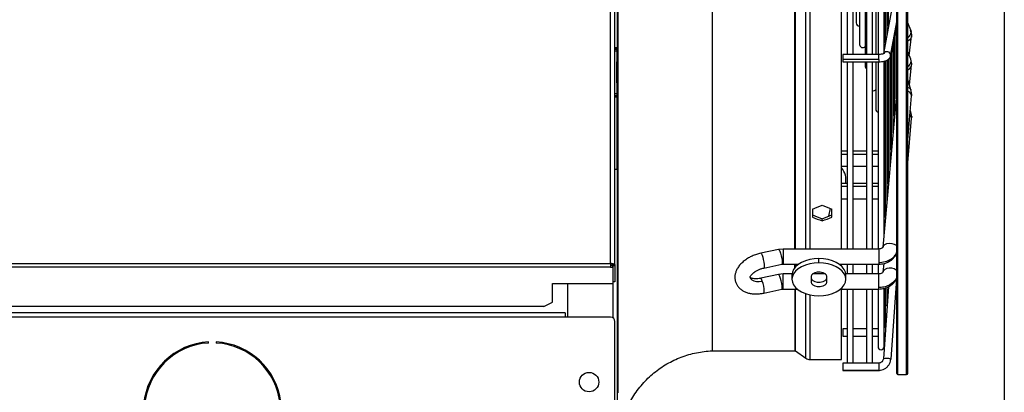
# Model space of a CAD drawing. Units: millimetres. Extents: x 5 to 414, y 3 to 291.
# Drawn here: x 320 to 358, y 215 to 230 of the extents above; entities that cross this region are included whole.
import ezdxf

# ---------------------------------------------------------------- set-up
doc = ezdxf.new("R2010")
doc.units = ezdxf.units.MM
doc.layers.add('GEOMETRY', color=7, linetype='Continuous')
doc.styles.add('SLDTEXTSTYLE0', font='TXT', dxfattribs={"width": 0.605})
doc.dimstyles.new('SLDDIMSTYLE0', dxfattribs={"dimtxt": 5.136637, "dimasz": 3.5, "dimexe": 0, "dimexo": 0.0625, "dimgap": 1.284159, "dimtad": 1, "dimdec": 0, "dimlfac": 12, "dimrnd": 1e-09, "dimzin": 12, "dimdsep": 46, "dimtxsty": 'SLDTEXTSTYLE0', "dimsah": 1, "dimcen": 0.09, "dimadec": 0, "dimazin": 3, "dimtol": 1, "dimtp": 10, "dimtm": 10, "dimtfac": 1, "dimtdec": 0, "dimtofl": 0, "dimtmove": 0, "dimatfit": 3, "dimfxl": 0, "dimfrac": 2, "dimtolj": 1, "dimarcsym": 0})

# ---------------------------------------------------------------- blocks, each defined once
blk = doc.blocks.new('_D_10')
at = {"layer": 'GEOMETRY'}
for p, q in [((281.619, 260.393), (281.619, 190.993)), ((357.65, 234.893), (357.65, 190.993)), ((357.65, 191.993), (281.619, 191.993))]:
    blk.add_line(p, q, dxfattribs=at)
for points in [[(281.619, 191.993), (286.755, 191.203), (286.755, 192.784)], [(357.65, 191.993), (352.513, 192.784), (352.513, 191.203)]]:
    blk.add_solid(points, dxfattribs=at)
at = {"layer": 'GEOMETRY', "char_height": 5.2917, "attachment_point": 1, "style": 'SLDTEXTSTYLE0'}
for s, insert in [('±10', (320.663, 198.815)), ('912', (306.92, 198.815))]:
    blk.add_mtext(s, dxfattribs=dict(at, insert=insert))

msp = doc.modelspace()

# ---------------------------------------------------------------- linework, layer by layer
at = {"color": 7, "linetype": 'Continuous', "lineweight": 25}
for p, q in [((342.618, 220.428), (342.618, 260.893)), ((342.451, 220.476), (342.451, 260.726)), ((342.743, 229.643), (342.743, 251.268)), ((342.701, 249.435), (342.701, 228.81)), ((353.502, 216.226), (353.502, 247.865)), ((353.919, 216.226), (353.919, 247.865)), ((351.58, 238.306), (351.58, 228.544)), ((351.814, 228.544), (351.814, 238.302)), ((351.926, 238.306), (351.926, 229.76)), ((352.064, 238.307), (352.064, 228.926)), ((352.272, 238.306), (352.272, 228.544)), ((352.33, 238.306), (352.33, 228.544)), ((352.564, 228.544), (352.564, 238.306)), ((352.688, 238.306), (352.688, 228.544)), ((352.775, 238.306), (352.775, 228.544)), ((353.009, 228.68), (353.009, 238.297)), ((353.067, 228.999), (353.067, 238.213)), ((353.125, 229.318), (353.125, 238.104)), ((353.183, 229.637), (353.183, 237.985)), ((346.371, 236.06), (346.371, 217.101)), ((351.368, 221.031), (351.368, 236.06)), ((353.501, 231.376), (352.991, 228.583)), ((342.743, 229.643), (342.701, 229.643)), ((342.743, 227.976), (342.743, 229.643)), ((353.262, 228.492), (353.502, 229.806)), ((353.475, 226.832), (353.475, 229.655)), ((353.502, 229.682), (353.487, 229.721)), ((354.037, 229.477), (353.919, 229.761)), ((353.416, 226.176), (353.416, 229.336)), ((353.982, 228.494), (354.07, 229.246)), ((354.073, 229.3), (354.034, 229.483)), ((354.037, 229.477), (354.051, 229.407)), ((354.063, 229.214), (354.073, 229.3)), ((354.07, 229.246), (354.064, 229.215)), ((353.358, 225.521), (353.358, 229.017)), ((353.502, 228.889), (353.475, 228.976)), ((342.618, 228.81), (342.701, 228.81)), ((342.618, 228.751), (342.701, 228.751)), ((342.701, 228.743), (342.618, 228.743)), ((342.618, 228.685), (342.696, 228.685)), ((342.696, 228.685), (342.696, 228.268)), ((342.7, 228.685), (342.696, 228.685)), ((342.7, 228.685), (342.701, 228.687)), ((342.701, 228.751), (342.701, 228.81)), ((342.701, 228.743), (342.701, 228.751)), ((342.701, 228.687), (342.701, 228.743)), ((342.701, 228.687), (342.701, 228.265)), ((352.799, 228.544), (351.414, 228.544)), ((351.414, 228.544), (351.414, 228.348)), ((353.3, 224.865), (353.3, 228.708)), ((354.038, 228.356), (353.919, 228.651)), ((342.681, 228.21), (342.681, 227.493)), ((342.696, 228.268), (342.696, 228.268)), ((342.696, 228.268), (342.7, 228.268)), ((342.701, 228.265), (342.7, 228.268)), ((342.701, 228.21), (342.701, 228.265)), ((342.701, 227.493), (342.701, 228.21)), ((352.799, 228.348), (351.414, 228.348)), ((351.414, 228.348), (351.414, 228.26)), ((351.414, 228.26), (352.799, 228.26)), ((351.58, 228.26), (351.58, 221.031)), ((351.814, 221.031), (351.814, 228.26)), ((352.272, 228.26), (352.272, 228.093)), ((352.33, 228.26), (352.33, 221.031)), ((352.564, 221.031), (352.564, 228.26)), ((352.688, 228.26), (352.688, 226.426)), ((352.775, 228.26), (352.775, 221.031)), ((353.009, 221.587), (353.009, 228.28)), ((353.067, 222.242), (353.067, 228.302)), ((353.125, 222.898), (353.125, 228.323)), ((353.183, 223.554), (353.183, 228.362)), ((353.242, 224.209), (353.242, 228.431)), ((353.984, 227.368), (354.07, 228.126)), ((354.073, 228.18), (354.035, 228.363)), ((354.051, 228.29), (354.038, 228.356)), ((354.063, 228.094), (354.073, 228.18)), ((354.064, 228.094), (354.07, 228.126)), ((342.701, 227.976), (342.743, 227.976)), ((342.743, 217.143), (342.743, 227.976)), ((342.696, 227.435), (342.696, 227.018)), ((342.696, 227.435), (342.696, 227.435)), ((342.7, 227.435), (342.696, 227.435)), ((342.7, 227.435), (342.701, 227.437)), ((342.701, 227.437), (342.701, 227.493)), ((342.701, 227.437), (342.701, 227.015)), ((354.046, 227.174), (353.919, 227.574)), ((342.696, 227.018), (342.618, 227.018)), ((342.618, 226.96), (342.701, 226.96)), ((342.696, 227.018), (342.7, 227.018)), ((342.701, 227.015), (342.7, 227.018)), ((342.701, 226.96), (342.701, 227.015)), ((342.701, 226.951), (342.701, 226.96)), ((353.49, 226.999), (352.965, 221.1)), ((353.475, 227.045), (353.489, 226.998)), ((353.49, 226.999), (353.495, 227.025)), ((354.073, 227.001), (354.04, 227.188)), ((354.04, 227.188), (354.046, 227.174)), ((354.067, 226.946), (354.073, 227.001)), ((354.071, 226.958), (354.071, 226.948)), ((342.701, 226.951), (342.618, 226.951)), ((342.701, 226.893), (342.618, 226.893)), ((342.701, 226.893), (342.701, 226.951)), ((342.701, 224.101), (342.701, 226.893)), ((353.919, 225.242), (354.071, 226.948)), ((354.046, 226.315), (354.021, 226.394)), ((354.073, 226.141), (354.04, 226.329)), ((354.046, 226.315), (354.04, 226.329)), ((353.919, 224.353), (354.071, 226.088)), ((354.071, 226.088), (354.071, 226.097)), ((351.58, 224.815), (351.368, 224.815)), ((352.33, 224.815), (351.814, 224.815)), ((352.775, 224.815), (352.564, 224.815)), ((342.701, 224.101), (342.618, 224.101)), ((342.701, 224.101), (342.701, 212.724)), ((351.368, 224.232), (351.58, 224.232)), ((351.814, 224.232), (352.33, 224.232)), ((352.564, 224.232), (352.775, 224.232)), ((351.58, 223.559), (351.368, 223.559)), ((351.535, 223.591), (351.534, 223.559)), ((351.535, 223.591), (351.535, 223.718)), ((352.33, 223.559), (351.814, 223.559)), ((352.775, 223.559), (352.564, 223.559)), ((351.368, 222.975), (351.58, 222.975)), ((351.814, 222.975), (352.33, 222.975)), ((352.564, 222.975), (352.775, 222.975)), ((350.243, 222.571), (350.243, 222.264)), ((350.993, 222.264), (350.993, 222.571)), ((350.618, 222.114), (350.618, 222.202)), ((348.936, 221.012), (348.248, 220.867)), ((349.115, 221.031), (348.936, 221.012)), ((352.799, 221.031), (349.115, 221.031)), ((352.965, 221.1), (352.973, 221.131)), ((350.493, 220.495), (350.493, 220.66)), ((286.201, 220.476), (342.451, 220.476)), ((342.451, 220.332), (286.201, 220.332)), ((342.451, 220.476), (342.451, 220.332)), ((342.451, 220.404), (342.529, 220.404)), ((342.451, 220.332), (342.529, 220.332)), ((342.529, 220.332), (342.529, 220.404)), ((342.529, 220.332), (342.529, 219.694)), ((342.535, 220.428), (342.618, 220.428)), ((342.535, 220.428), (342.535, 220.387)), ((342.618, 220.387), (342.535, 220.387)), ((342.535, 220.387), (342.535, 219.761)), ((342.618, 220.428), (342.618, 220.387)), ((342.618, 220.387), (342.618, 219.761)), ((348.368, 220.296), (349.056, 220.441)), ((349.056, 220.441), (349.115, 220.447)), ((349.115, 220.447), (349.715, 220.447)), ((351.271, 220.447), (352.799, 220.447)), ((351.368, 220.37), (351.368, 220.447)), ((351.58, 220.447), (351.58, 220.067)), ((351.814, 220.067), (351.814, 220.447)), ((352.33, 220.447), (352.33, 220.067)), ((352.564, 220.067), (352.564, 220.447)), ((352.775, 220.447), (352.775, 220.067)), ((352.994, 220.472), (352.965, 220.142)), ((352.973, 220.172), (352.965, 220.142)), ((342.618, 219.761), (342.535, 219.761)), ((348.935, 220.048), (348.247, 219.9)), ((349.115, 220.067), (348.935, 220.048)), ((349.454, 220.067), (349.115, 220.067)), ((349.451, 220.026), (349.451, 219.861)), ((350.201, 219.746), (350.201, 219.975)), ((350.742, 220.067), (350.244, 220.067)), ((350.785, 219.975), (350.785, 219.746)), ((352.799, 220.067), (351.532, 220.067)), ((351.535, 219.861), (351.535, 220.026)), ((353.483, 219.88), (353.264, 216.775)), ((340.201, 219.694), (342.529, 219.694)), ((340.201, 218.981), (340.201, 219.694)), ((340.785, 219.694), (340.785, 218.393)), ((348.369, 219.33), (349.057, 219.478)), ((349.057, 219.478), (349.115, 219.484)), ((349.115, 219.484), (349.655, 219.484)), ((351.331, 219.484), (352.799, 219.484)), ((351.368, 216.766), (351.368, 219.484)), ((351.58, 219.484), (351.58, 216.627)), ((351.814, 216.627), (351.814, 219.484)), ((352.33, 219.484), (352.33, 216.627)), ((352.564, 216.627), (352.564, 219.484)), ((352.775, 219.484), (352.775, 217.26)), ((353.178, 219.582), (352.982, 216.795)), ((353.009, 217.26), (353.009, 219.5)), ((353.067, 218.093), (353.067, 219.534)), ((353.125, 218.926), (353.125, 219.548)), ((339.868, 218.814), (340.201, 218.981)), ((339.868, 218.814), (288.785, 218.814)), ((340.701, 218.56), (288.285, 218.56)), ((340.701, 218.393), (288.285, 218.393)), ((340.701, 218.56), (340.701, 218.393)), ((342.451, 218.393), (340.701, 218.393)), ((342.618, 212.722), (342.618, 218.226)), ((351.58, 217.95), (351.414, 217.95)), ((351.414, 217.95), (351.414, 217.939)), ((351.414, 217.939), (351.414, 217.666)), ((352.33, 217.95), (351.814, 217.95)), ((352.775, 217.95), (352.564, 217.95)), ((351.414, 217.666), (351.58, 217.666)), ((351.814, 217.666), (352.33, 217.666)), ((352.564, 217.666), (352.775, 217.666)), ((353.009, 217.717), (353.048, 217.737)), ((326.929, 217.401), (326.929, 217.443)), ((327.221, 217.443), (327.221, 217.401)), ((342.743, 217.143), (342.701, 217.143)), ((342.743, 215.476), (342.743, 217.143)), ((346.371, 217.101), (349.566, 217.101)), ((349.59, 217.094), (349.986, 216.818)), ((350.153, 216.766), (351.368, 216.766)), ((352.799, 216.627), (351.414, 216.627)), ((351.414, 216.627), (351.414, 216.345)), ((352.799, 216.345), (351.414, 216.345)), ((351.414, 216.345), (351.414, 216.344)), ((351.414, 216.344), (352.799, 216.344)), ((353.544, 216.185), (353.877, 216.185))]:
    msp.add_line(p, q, dxfattribs=at)
at = {"color": 8, "linetype": 'Continuous', "lineweight": 25}
for p, q in [((353.544, 216.185), (353.544, 247.891)), ((353.877, 216.185), (353.877, 247.891)), ((349.566, 221.031), (349.566, 236.06)), ((349.59, 221.031), (349.59, 236.06)), ((349.986, 221.031), (349.986, 236.06)), ((350.153, 221.031), (350.153, 236.06)), ((353.502, 229.817), (353.264, 228.514)), ((352.799, 228.348), (352.799, 228.544)), ((353.264, 228.514), (353.262, 228.492)), ((342.681, 228.21), (342.701, 228.21)), ((352.799, 228.348), (352.799, 228.26)), ((342.701, 227.493), (342.681, 227.493)), ((353.475, 227.062), (353.485, 227.031)), ((353.49, 226.998), (353.485, 227.031)), ((353.495, 227.025), (353.502, 227.043)), ((351.368, 224.698), (351.58, 224.698)), ((351.814, 224.698), (352.33, 224.698)), ((352.564, 224.698), (352.775, 224.698)), ((351.58, 223.447), (351.368, 223.447)), ((352.33, 223.447), (351.814, 223.447)), ((352.775, 223.447), (352.564, 223.447)), ((349.115, 221.031), (349.115, 220.51)), ((352.799, 221.031), (352.799, 220.51)), ((349.115, 220.51), (349.115, 220.447)), ((352.799, 220.51), (352.799, 220.447)), ((349.566, 220.315), (349.566, 220.447)), ((349.59, 220.341), (349.59, 220.447)), ((342.535, 219.761), (342.535, 218.371)), ((349.115, 219.542), (349.115, 220.067)), ((352.799, 219.542), (352.799, 220.067)), ((349.115, 219.484), (349.115, 219.542)), ((349.566, 219.484), (349.566, 217.101)), ((349.59, 217.094), (349.59, 219.484)), ((352.799, 219.484), (352.799, 219.542)), ((349.986, 216.818), (349.986, 219.307)), ((350.153, 216.766), (350.153, 219.261)), ((352.799, 216.627), (352.799, 216.345)), ((352.799, 216.345), (352.799, 216.344))]:
    msp.add_line(p, q, dxfattribs=at)
at = {"color": 8, "linetype": 'Continuous', "lineweight": 25, "flags": 128}
for points in [[(353.485, 227.031), (353.502, 227.095), (353.502, 227.097)], [(354.071, 226.097), (354.054, 226.158), (354.005, 226.212)], [(354.04, 226.329), (354.034, 226.341), (354.018, 226.359)], [(352.973, 221.131), (352.982, 221.151), (353.033, 221.203), (353.11, 221.239), (353.205, 221.255), (353.306, 221.249), (353.401, 221.223), (353.479, 221.178), (353.502, 221.157)], [(348.936, 221.012), (348.938, 221.012), (348.958, 220.994), (348.983, 220.943), (349.009, 220.866), (349.034, 220.772), (349.054, 220.673), (349.067, 220.58), (349.071, 220.505)], [(348.248, 220.867), (348.25, 220.867), (348.27, 220.849), (348.295, 220.798), (348.321, 220.721), (348.345, 220.627), (348.366, 220.528), (348.379, 220.435), (348.383, 220.36)], [(349.071, 220.505), (349.067, 220.457), (349.056, 220.441)], [(348.383, 220.36), (348.382, 220.329), (348.377, 220.308), (348.37, 220.297), (348.368, 220.296)], [(353.502, 220.196), (353.479, 220.216), (353.401, 220.26), (353.306, 220.286), (353.205, 220.292), (353.11, 220.276), (353.033, 220.241), (352.982, 220.191), (352.973, 220.172)], [(347.83, 219.938), (347.852, 219.893), (347.907, 219.839), (347.985, 219.801), (348.081, 219.779), (348.191, 219.777), (348.307, 219.793)], [(348.307, 219.793), (348.292, 219.833), (348.278, 219.864), (348.265, 219.887), (348.254, 219.899), (348.247, 219.901)], [(348.369, 219.33), (348.379, 219.344), (348.383, 219.39)], [(349.057, 219.478), (349.067, 219.491), (349.071, 219.537)], [(353.056, 218.044), (353.069, 218.041), (353.069, 218.041)]]:
    msp.add_lwpolyline(points, dxfattribs=at)
at = {"color": 7, "linetype": 'Continuous', "lineweight": 25, "flags": 128}
for points in [[(354.071, 226.958), (354.073, 226.981), (354.073, 227.003)], [(354.073, 226.143), (354.073, 226.121), (354.071, 226.097)], [(350.493, 220.66), (350.312, 220.65), (350.137, 220.622), (349.972, 220.575), (349.823, 220.512), (349.695, 220.433), (349.591, 220.343), (349.514, 220.243), (349.467, 220.136), (349.451, 220.026)], [(350.493, 220.495), (350.312, 220.485), (350.137, 220.456), (349.972, 220.41), (349.823, 220.346), (349.695, 220.268), (349.591, 220.178), (349.514, 220.077), (349.467, 219.971), (349.451, 219.861), (349.467, 219.75), (349.514, 219.644), (349.591, 219.543), (349.695, 219.453), (349.823, 219.375), (349.972, 219.311), (350.137, 219.265), (350.312, 219.236), (350.493, 219.226)], [(351.535, 220.026), (351.519, 220.136), (351.472, 220.243), (351.395, 220.343), (351.291, 220.433), (351.163, 220.512), (351.014, 220.575), (350.849, 220.622), (350.674, 220.65), (350.493, 220.66)], [(350.493, 219.226), (350.674, 219.236), (350.849, 219.265), (351.014, 219.311), (351.163, 219.375), (351.291, 219.453), (351.395, 219.543), (351.472, 219.644), (351.519, 219.75), (351.535, 219.861), (351.519, 219.971), (351.472, 220.077), (351.395, 220.178), (351.291, 220.268), (351.163, 220.346), (351.014, 220.41), (350.849, 220.456), (350.674, 220.485), (350.493, 220.495)], [(350.201, 219.975), (350.219, 220.035), (350.27, 220.089), (350.347, 220.128), (350.442, 220.15), (350.544, 220.15), (350.639, 220.128), (350.716, 220.089), (350.767, 220.035), (350.785, 219.975)], [(349.071, 219.537), (349.067, 219.611), (349.054, 219.703), (349.034, 219.802), (349.009, 219.896), (348.983, 219.974), (348.958, 220.027), (348.938, 220.048), (348.935, 220.048)], [(350.785, 219.912), (350.767, 219.851), (350.716, 219.798), (350.639, 219.758), (350.544, 219.737), (350.442, 219.737), (350.347, 219.758), (350.27, 219.798), (350.219, 219.851), (350.201, 219.912)], [(350.785, 219.746), (350.767, 219.686), (350.716, 219.632), (350.639, 219.593), (350.544, 219.572), (350.442, 219.572), (350.347, 219.593), (350.27, 219.632), (350.219, 219.686), (350.201, 219.746)]]:
    msp.add_lwpolyline(points, dxfattribs=at)
at = {"color": 7, "linetype": 'Continuous', "lineweight": 25}
msp.add_circle((341.618, 215.893), 0.375, dxfattribs=at)
for centre, radius, start, end in [((352.043, 229.76), 0.117, 180, 280.6181), ((353.792, 229.298), 0.281, 0.3033, 22.9575), ((352.181, 228.926), 0.117, 180, 321.3444), ((342.752, 228.223), 0.0725, 141.3932, 190.3887), ((352.389, 228.093), 0.117, 180, 239.9411), ((353.774, 228.177), 0.299, 0.3582, 22.2755), ((342.752, 227.48), 0.0725, 169.6113, 218.6068), ((352.597, 227.26), 0.117, 253.6321, 321.3444), ((352.804, 226.426), 0.117, 180, 255.4686), ((350.839, 223.716), 0.695, 346.899, 40.3605), ((349.114, 220.3), 0.209, 89.9696, 101.8582), ((346.883, 219.314), 1.502, 2.8813, 18.5684), ((349.114, 219.336), 0.206, 89.9708, 102.0524), ((353.008, 218.926), 0.117, 300.0346, 0), ((342.451, 218.226), 0.167, 0, 90), ((352.95, 218.093), 0.117, 300.0346, 0), ((327.075, 214.78), 2.667, 93.1349, 255.7411), ((327.075, 214.78), 2.625, 93.1847, 259.2591), ((327.075, 214.78), 2.667, 287.9781, 86.8651), ((327.075, 214.78), 2.625, 284.4601, 86.8153), ((352.892, 217.26), 0.117, 180, 0), ((350.153, 217.057), 0.292, 235.175, 270), ((353.093, 216.356), 0.453, 67.8105, 104.2578), ((353.544, 216.226), 0.0417, 180, 270), ((353.877, 216.226), 0.0417, 270, 0)]:
    msp.add_arc(centre, radius, start, end, dxfattribs=at)
at = {"color": 8, "linetype": 'Continuous', "lineweight": 25}
for centre, radius, start, end in [((353.777, 229.425), 0.274, 301.1966, 356.2872), ((353.84, 229.291), 0.236, 289.5435, 341.1532), ((353.12, 228.506), 0.144, 3.0359, 147.6534), ((353.78, 228.309), 0.271, 300.8381, 356.0149), ((353.843, 228.172), 0.234, 288.9859, 340.6533), ((353.384, 226.999), 0.105, 2.7966, 17.662), ((353.903, 227.112), 0.157, 29.1628, 84.1592), ((353.856, 226.914), 0.22, 11.4818, 73.3019)]:
    msp.add_arc(centre, radius, start, end, dxfattribs=at)
at = {"color": 7, "linetype": 'Continuous', "lineweight": 25}
for centre, major_axis, start_param, end_param in [((349.868, 236.06), (32.987, 15.652), 4.562735, 4.573958), ((351.368, 236.06), (32.987, -15.652), 4.850819, 4.862043), ((349.868, 236.06), (32.773, -15.551), 4.884559, 4.895855), ((349.868, 236.06), (32.987, -15.652), 4.884486, 4.895709), ((351.368, 236.06), (32.773, 15.551), 4.528923, 4.540219), ((351.368, 236.06), (32.987, 15.652), 4.529069, 4.540292)]:
    msp.add_ellipse(centre, major_axis=major_axis, ratio=0.341999, start_param=start_param, end_param=end_param, dxfattribs=at)
for points, knots in [([(353.002, 228.582), (353.002, 228.582), (353.002, 228.582), (352.984, 228.572), (352.948, 228.56), (352.891, 228.548), (352.837, 228.544), (352.805, 228.544), (352.799, 228.544)], [0, 0, 0, 0, 0.10797, 0.265572, 0.45379, 0.682751, 0.931348, 1, 1, 1, 1]), ([(352.799, 228.26), (352.817, 228.261), (352.872, 228.261), (352.961, 228.272), (353.06, 228.296), (353.141, 228.331), (353.202, 228.378), (353.245, 228.431), (353.257, 228.472), (353.262, 228.492)], [0, 0, 0, 0, 0.088368, 0.256854, 0.429664, 0.613583, 0.761481, 0.885988, 1, 1, 1, 1]), ([(350.92, 222.601), (350.907, 222.522), (350.89, 222.422), (350.87, 222.323), (350.865, 222.302)], [0, 0, 0, 0, 0.779383, 1, 1, 1, 1]), ([(352.972, 221.129), (352.97, 221.117), (352.968, 221.094), (352.927, 221.06), (352.869, 221.036), (352.821, 221.032), (352.799, 221.031)], [0, 0, 0, 0, 0.281258, 0.543649, 0.784764, 1, 1, 1, 1]), ([(352.799, 220.51), (352.884, 220.516), (353.055, 220.53), (353.264, 220.627), (353.418, 220.752), (353.474, 220.848), (353.502, 220.896)], [0, 0, 0, 0, 0.279772, 0.559543, 0.779771, 1, 1, 1, 1]), ([(352.799, 220.447), (352.869, 220.453), (353.024, 220.464), (353.209, 220.545), (353.348, 220.647), (353.438, 220.752), (353.492, 220.832), (353.503, 220.877), (353.503, 220.877)], [0, 0, 0, 0, 0.232077, 0.505223, 0.658673, 0.82333, 0.999285, 1, 1, 1, 1]), ([(348.248, 220.867), (348.218, 220.86), (348.133, 220.841), (347.996, 220.796), (347.842, 220.727), (347.697, 220.642), (347.566, 220.544), (347.451, 220.432), (347.361, 220.313), (347.297, 220.19), (347.258, 220.07), (347.243, 219.949), (347.253, 219.828), (347.287, 219.711), (347.347, 219.604), (347.427, 219.511), (347.525, 219.434), (347.64, 219.373), (347.772, 219.328), (347.918, 219.301), (348.076, 219.293), (348.228, 219.303), (348.326, 219.322), (348.369, 219.33)], [0, 0, 0, 0, 0.028328, 0.080262, 0.132333, 0.184699, 0.237612, 0.291281, 0.3457, 0.393859, 0.439943, 0.484213, 0.527336, 0.573399, 0.61828, 0.662765, 0.707961, 0.754824, 0.803855, 0.854832, 0.906927, 0.959183, 1, 1, 1, 1]), ([(347.83, 219.936), (347.83, 219.936), (347.83, 219.935), (347.832, 219.95), (347.847, 219.984), (347.881, 220.034), (347.936, 220.091), (348.012, 220.15), (348.104, 220.204), (348.208, 220.251), (348.299, 220.281), (348.352, 220.293), (348.368, 220.296)], [0, 0, 0, 0, 0.056437, 0.166779, 0.270679, 0.379943, 0.489524, 0.601282, 0.715785, 0.832429, 0.950215, 1, 1, 1, 1]), ([(352.971, 220.169), (352.97, 220.156), (352.967, 220.131), (352.926, 220.096), (352.868, 220.072), (352.821, 220.068), (352.799, 220.067)], [0, 0, 0, 0, 0.28082, 0.542996, 0.784186, 1, 1, 1, 1]), ([(348.247, 219.9), (348.228, 219.897), (348.172, 219.886), (348.083, 219.878), (347.989, 219.881), (347.913, 219.896), (347.86, 219.916), (347.833, 219.933), (347.828, 219.941), (347.829, 219.94), (347.829, 219.939)], [0, 0, 0, 0, 0.078829, 0.23294, 0.384433, 0.532271, 0.677133, 0.822597, 0.973892, 1, 1, 1, 1]), ([(353.502, 219.934), (353.465, 219.873), (353.39, 219.749), (353.202, 219.626), (353, 219.554), (352.866, 219.546), (352.799, 219.542)], [0, 0, 0, 0, 0.2797704, 0.5595405, 0.7797699, 1, 1, 1, 1]), ([(352.799, 219.484), (352.87, 219.489), (353.024, 219.5), (353.211, 219.583), (353.348, 219.687), (353.44, 219.788), (353.479, 219.868), (353.498, 219.907)], [0, 0, 0, 0, 0.236512, 0.51447, 0.67038, 0.837481, 1, 1, 1, 1]), ([(342.743, 213.552), (342.766, 213.758), (342.812, 214.171), (343.008, 214.766), (343.291, 215.322), (343.664, 215.824), (344.11, 216.256), (344.618, 216.608), (345.172, 216.87), (345.761, 217.047), (346.167, 217.083), (346.371, 217.101)], [0, 0, 0, 0, 0.111988, 0.223994, 0.335998, 0.447998, 0.559988, 0.669987, 0.779996, 0.890004, 1, 1, 1, 1]), ([(349.566, 217.101), (349.571, 217.101), (349.579, 217.1), (349.586, 217.096), (349.59, 217.094)], [0, 0, 0, 0, 0.564406, 1, 1, 1, 1]), ([(352.799, 216.344), (352.822, 216.345), (352.882, 216.347), (352.976, 216.374), (353.074, 216.427), (353.157, 216.503), (353.218, 216.596), (353.254, 216.689), (353.261, 216.75), (353.264, 216.775)], [0, 0, 0, 0, 0.098626, 0.257285, 0.41619, 0.575054, 0.733826, 0.892476, 1, 1, 1, 1]), ([(352.976, 216.766), (352.969, 216.745), (352.955, 216.703), (352.904, 216.655), (352.848, 216.63), (352.812, 216.628), (352.799, 216.627)], [0, 0, 0, 0, 0.269614, 0.555508, 0.83918, 1, 1, 1, 1]), ([(352.982, 216.795), (352.981, 216.786), (352.981, 216.776), (352.977, 216.767), (352.976, 216.766)], [0, 0, 0, 0, 0.894862, 1, 1, 1, 1])]:
    msp.add_open_spline(points, degree=3, knots=knots, dxfattribs=at)
for points in [[(342.618, 220.428), (342.615, 220.432), (342.61, 220.44), (342.572, 220.452), (342.517, 220.464), (342.473, 220.472), (342.451, 220.476)], [(342.535, 220.428), (342.533, 220.432), (342.531, 220.44), (342.512, 220.452), (342.484, 220.464), (342.462, 220.472), (342.451, 220.476)]]:
    msp.add_open_spline(points, degree=3, dxfattribs=at)

# ---------------------------------------------------------------- dimensions: what is measured, and where the dimension line sits
at = {"layer": 'GEOMETRY'}
dim = msp.add_linear_dim(base=(281.619, 191.993), p1=(357.65, 235.893), p2=(281.619, 261.393), dimstyle='SLDDIMSTYLE0', dxfattribs=at)
dim.commit()
dim.dimension.update_dxf_attribs({"geometry": '_D_10', "text_midpoint": (319.634, 191.993), "dimtype": 160})

doc.saveas('drawing.dxf')
